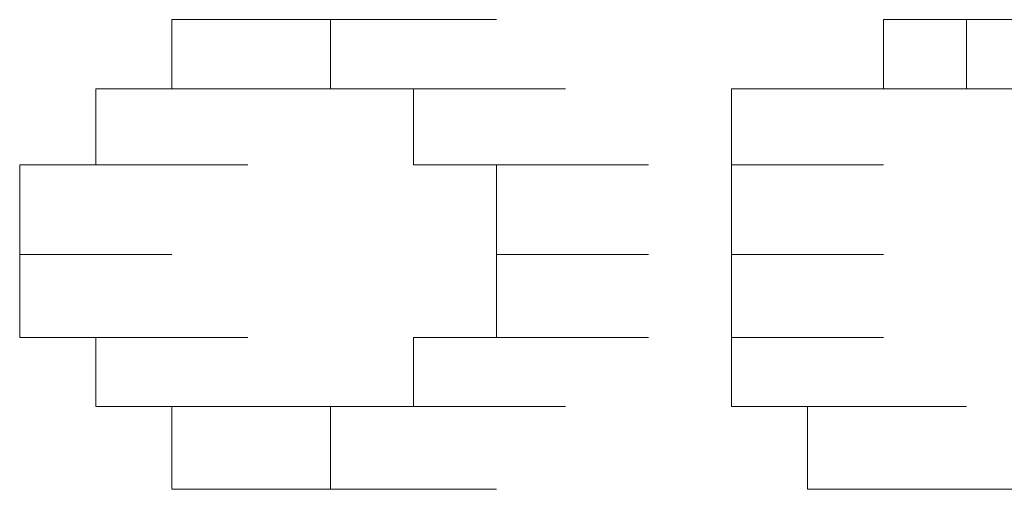
# Model space of a CAD drawing. Units: inches. Extents: x -989 to 1237, y -1343 to 248.
# Drawn here: x -821 to -820, y -617 to -616 of the extents above; entities that cross this region are included whole.
import ezdxf

# ---------------------------------------------------------------- set-up
doc = ezdxf.new("R2010")
doc.units = ezdxf.units.IN
doc.header["$MEASUREMENT"] = 0
doc.layers.add('图层 1', color=7, linetype='Continuous')

msp = doc.modelspace()

# ---------------------------------------------------------------- linework, layer by layer
at = {"layer": '图层 1', "lineweight": 0}
for points in [[(-821.1398, -616.2015), (-821.1398, -616.1146)], [(-821.1398, -616.1146), (-820.9399, -616.1146)], [(-821.1398, -616.1146), (-820.9399, -616.1146)], [(-821.1398, -616.1146), (-820.9399, -616.1146)], [(-821.1398, -616.1146), (-820.9399, -616.1146)], [(-821.1398, -616.1146), (-820.9399, -616.1146)], [(-821.1398, -616.1146), (-820.9399, -616.1146)], [(-821.1398, -616.1146), (-820.9399, -616.1146)], [(-821.1398, -616.1146), (-820.9399, -616.1146)], [(-821.1398, -616.1146), (-820.9399, -616.1146)], [(-821.1398, -616.1146), (-820.9399, -616.1146)], [(-821.1398, -616.1146), (-820.9399, -616.1146)], [(-821.1398, -616.1146), (-821.0442, -616.1146)], [(-821.0442, -616.1146), (-820.8356, -616.1146)], [(-821.0442, -616.1146), (-820.8356, -616.1146)], [(-821.0442, -616.1146), (-820.8356, -616.1146)], [(-821.0442, -616.1146), (-820.8356, -616.1146)], [(-821.0442, -616.1146), (-820.8356, -616.1146)], [(-821.0442, -616.1146), (-820.8356, -616.1146)], [(-821.0442, -616.1146), (-820.8356, -616.1146)], [(-821.0442, -616.1146), (-820.8356, -616.1146)], [(-821.0442, -616.1146), (-820.8356, -616.1146)], [(-821.0442, -616.1146), (-820.8356, -616.1146)], [(-821.0442, -616.1146), (-820.8356, -616.1146)], [(-821.0442, -616.1146), (-820.8356, -616.1146)], [(-821.0442, -616.1146), (-820.8356, -616.1146)], [(-821.0442, -616.1146), (-820.8356, -616.1146)], [(-821.0442, -616.1146), (-820.8356, -616.1146)], [(-821.0442, -616.1146), (-820.8356, -616.1146)], [(-821.0442, -616.1146), (-820.8356, -616.1146)], [(-821.0442, -616.1146), (-820.8356, -616.1146)], [(-821.0442, -616.1146), (-820.8356, -616.1146)], [(-821.0442, -616.1146), (-820.8356, -616.1146)], [(-821.0442, -616.1146), (-820.8356, -616.1146)], [(-821.0442, -616.1146), (-820.8356, -616.1146)], [(-821.0442, -616.1146), (-820.8356, -616.1146)], [(-821.0442, -616.1146), (-820.8356, -616.1146)], [(-821.0442, -616.1146), (-820.8356, -616.1146)], [(-821.0442, -616.1146), (-820.8356, -616.1146)], [(-821.0442, -616.1146), (-820.9399, -616.1146)], [(-821.0442, -616.1146), (-820.8356, -616.1146)], [(-821.0442, -616.1146), (-820.8356, -616.1146)], [(-821.0442, -616.1146), (-820.8356, -616.1146)], [(-821.0442, -616.1146), (-820.8356, -616.1146)], [(-821.0442, -616.1146), (-820.8356, -616.1146)], [(-821.0442, -616.1146), (-820.8356, -616.1146)], [(-821.0442, -616.1146), (-820.8356, -616.1146)], [(-821.0442, -616.1146), (-820.8356, -616.1146)], [(-821.0442, -616.1146), (-820.8356, -616.1146)], [(-821.0442, -616.1146), (-820.8356, -616.1146)], [(-821.0442, -616.1146), (-820.8356, -616.1146)], [(-821.0442, -616.1146), (-820.8356, -616.1146)], [(-821.0442, -616.1146), (-820.8356, -616.1146)], [(-821.0442, -616.1146), (-820.8356, -616.1146)], [(-821.0442, -616.1146), (-820.8356, -616.1146)], [(-821.0442, -616.1146), (-820.8356, -616.1146)], [(-821.0442, -616.1146), (-820.8356, -616.1146)], [(-821.0442, -616.1146), (-820.8356, -616.1146)], [(-821.0442, -616.1146), (-820.8356, -616.1146)], [(-821.0442, -616.1146), (-820.8356, -616.1146)], [(-821.0442, -616.1146), (-820.8356, -616.1146)], [(-821.0442, -616.1146), (-820.8356, -616.1146)], [(-821.0442, -616.1146), (-820.8356, -616.1146)], [(-820.9399, -616.1146), (-820.7313, -616.1146)], [(-820.9399, -616.1146), (-820.7313, -616.1146)], [(-820.9399, -616.1146), (-820.7313, -616.1146)], [(-820.9399, -616.1146), (-820.7313, -616.1146)], [(-820.9399, -616.1146), (-820.7313, -616.1146)], [(-820.9399, -616.1146), (-820.7313, -616.1146)], [(-820.9399, -616.1146), (-820.7313, -616.1146)], [(-820.9399, -616.1146), (-820.7313, -616.1146)], [(-820.9399, -616.1146), (-820.9399, -616.2015)], [(-820.2446, -616.2015), (-820.2446, -616.1146)], [(-820.2446, -616.1146), (-820.0361, -616.1146)], [(-820.2446, -616.1146), (-820.0361, -616.1146)], [(-820.2446, -616.1146), (-820.0361, -616.1146)], [(-820.2446, -616.1146), (-820.0361, -616.1146)], [(-820.2446, -616.1146), (-820.0361, -616.1146)], [(-820.2446, -616.1146), (-820.0361, -616.1146)], [(-820.2446, -616.1146), (-820.0361, -616.1146)], [(-820.2446, -616.1146), (-820.0361, -616.1146)], [(-820.2446, -616.1146), (-820.0361, -616.1146)], [(-820.2446, -616.1146), (-820.0361, -616.1146)], [(-820.2446, -616.1146), (-820.0361, -616.1146)], [(-820.2446, -616.1146), (-820.0361, -616.1146)], [(-820.2446, -616.1146), (-820.0361, -616.1146)], [(-820.2446, -616.1146), (-820.0361, -616.1146)], [(-820.2446, -616.1146), (-820.0361, -616.1146)], [(-820.2446, -616.1146), (-820.0361, -616.1146)], [(-820.2446, -616.1146), (-820.0361, -616.1146)], [(-820.2446, -616.1146), (-820.0361, -616.1146)], [(-820.2446, -616.1146), (-820.0361, -616.1146)], [(-820.2446, -616.1146), (-820.0361, -616.1146)], [(-820.2446, -616.1146), (-820.0361, -616.1146)], [(-820.2446, -616.1146), (-820.0361, -616.1146)], [(-820.2446, -616.1146), (-820.0361, -616.1146)], [(-820.2446, -616.1146), (-820.1403, -616.1146)], [(-820.1403, -616.1146), (-819.9492, -616.1146)], [(-820.1403, -616.1146), (-819.9492, -616.1146)], [(-820.1403, -616.1146), (-819.9492, -616.1146)], [(-820.1403, -616.1146), (-819.9492, -616.1146)], [(-820.1403, -616.1146), (-819.9492, -616.1146)], [(-820.1403, -616.1146), (-819.9492, -616.1146)], [(-820.1403, -616.1146), (-819.9492, -616.1146)], [(-820.1403, -616.1146), (-819.9492, -616.1146)], [(-820.1403, -616.1146), (-819.9492, -616.1146)], [(-820.1403, -616.1146), (-819.9492, -616.1146)], [(-820.1403, -616.1146), (-819.9492, -616.1146)], [(-820.1403, -616.1146), (-819.9492, -616.1146)], [(-820.1403, -616.1146), (-819.9492, -616.1146)], [(-820.1403, -616.1146), (-819.9492, -616.1146)], [(-820.1403, -616.1146), (-819.9492, -616.1146)], [(-820.1403, -616.1146), (-819.9492, -616.1146)], [(-820.1403, -616.1146), (-819.9492, -616.1146)], [(-820.1403, -616.1146), (-819.9492, -616.1146)], [(-820.1403, -616.1146), (-819.9492, -616.1146)], [(-820.1403, -616.1146), (-819.9492, -616.1146)], [(-820.1403, -616.1146), (-819.9492, -616.1146)], [(-820.1403, -616.1146), (-819.9492, -616.1146)], [(-820.1403, -616.1146), (-819.9492, -616.1146)], [(-820.1403, -616.1146), (-819.9492, -616.1146)], [(-820.1403, -616.1146), (-819.9492, -616.1146)], [(-820.1403, -616.1146), (-819.9492, -616.1146)], [(-820.1403, -616.1146), (-819.9492, -616.1146)], [(-820.1403, -616.1146), (-819.9492, -616.1146)], [(-820.1403, -616.1146), (-819.9492, -616.1146)], [(-820.1403, -616.1146), (-819.9492, -616.1146)], [(-820.1403, -616.1146), (-819.9492, -616.1146)], [(-820.1403, -616.1146), (-819.9492, -616.1146)], [(-820.1403, -616.1146), (-819.9492, -616.1146)], [(-820.1403, -616.1146), (-819.9492, -616.1146)], [(-820.1403, -616.1146), (-819.9492, -616.1146)], [(-820.1403, -616.1146), (-820.1403, -616.2015)], [(-820.1403, -616.1146), (-819.9492, -616.1146)], [(-820.1403, -616.1146), (-819.9492, -616.1146)], [(-820.1403, -616.1146), (-819.9492, -616.1146)], [(-820.1403, -616.1146), (-819.9492, -616.1146)], [(-820.1403, -616.1146), (-819.9492, -616.1146)], [(-820.1403, -616.1146), (-819.9492, -616.1146)], [(-820.1403, -616.1146), (-819.9492, -616.1146)], [(-820.1403, -616.1146), (-819.9492, -616.1146)], [(-820.1403, -616.1146), (-819.9492, -616.1146)], [(-820.1403, -616.1146), (-819.9492, -616.1146)], [(-820.1403, -616.1146), (-819.9492, -616.1146)], [(-821.2354, -616.2971), (-821.2354, -616.2015)], [(-821.2354, -616.2015), (-821.0442, -616.2015)], [(-821.2354, -616.2015), (-821.0442, -616.2015)], [(-821.2354, -616.2015), (-821.0442, -616.2015)], [(-821.2354, -616.2015), (-821.0442, -616.2015)], [(-821.2354, -616.2015), (-821.0442, -616.2015)], [(-821.2354, -616.2015), (-821.0442, -616.2015)], [(-821.2354, -616.2015), (-821.0442, -616.2015)], [(-821.2354, -616.2015), (-821.0442, -616.2015)], [(-821.2354, -616.2015), (-821.0442, -616.2015)], [(-821.2354, -616.2015), (-821.0442, -616.2015)], [(-821.2354, -616.2015), (-821.0442, -616.2015)], [(-821.2354, -616.2015), (-821.0442, -616.2015)], [(-821.2354, -616.2015), (-821.0442, -616.2015)], [(-821.2354, -616.2015), (-821.0442, -616.2015)], [(-821.2354, -616.2015), (-821.0442, -616.2015)], [(-821.2354, -616.2015), (-821.0442, -616.2015)], [(-821.2354, -616.2015), (-821.0442, -616.2015)], [(-821.2354, -616.2015), (-821.0442, -616.2015)], [(-821.2354, -616.2015), (-821.0442, -616.2015)], [(-821.2354, -616.2015), (-821.0442, -616.2015)], [(-821.2354, -616.2015), (-821.0442, -616.2015)], [(-821.2354, -616.2015), (-821.0442, -616.2015)], [(-821.2354, -616.2015), (-821.0442, -616.2015)], [(-821.2354, -616.2015), (-821.0442, -616.2015)], [(-821.2354, -616.2015), (-821.0442, -616.2015)], [(-821.2354, -616.2015), (-821.0442, -616.2015)], [(-821.2354, -616.2015), (-821.0442, -616.2015)], [(-821.2354, -616.2015), (-821.0442, -616.2015)], [(-821.2354, -616.2015), (-821.0442, -616.2015)], [(-821.2354, -616.2015), (-821.0442, -616.2015)], [(-821.2354, -616.2015), (-821.0442, -616.2015)], [(-821.2354, -616.2015), (-821.0442, -616.2015)], [(-821.2354, -616.2015), (-821.0442, -616.2015)], [(-821.2354, -616.2015), (-821.1398, -616.2015)], [(-821.1398, -616.2015), (-820.9399, -616.2015)], [(-821.1398, -616.2015), (-820.9399, -616.2015)], [(-821.1398, -616.2015), (-820.9399, -616.2015)], [(-821.1398, -616.2015), (-820.9399, -616.2015)], [(-821.1398, -616.2015), (-820.9399, -616.2015)], [(-821.1398, -616.2015), (-820.9399, -616.2015)], [(-821.1398, -616.2015), (-820.9399, -616.2015)], [(-821.1398, -616.2015), (-820.9399, -616.2015)], [(-821.1398, -616.2015), (-820.9399, -616.2015)], [(-821.1398, -616.2015), (-820.9399, -616.2015)], [(-821.1398, -616.2015), (-820.9399, -616.2015)], [(-821.1398, -616.2015), (-820.9399, -616.2015)], [(-821.1398, -616.2015), (-820.9399, -616.2015)], [(-821.1398, -616.2015), (-820.9399, -616.2015)], [(-821.1398, -616.2015), (-820.9399, -616.2015)], [(-821.1398, -616.2015), (-820.9399, -616.2015)], [(-821.1398, -616.2015), (-820.9399, -616.2015)], [(-821.1398, -616.2015), (-820.9399, -616.2015)], [(-821.1398, -616.2015), (-820.9399, -616.2015)], [(-821.1398, -616.2015), (-820.9399, -616.2015)], [(-821.1398, -616.2015), (-820.9399, -616.2015)], [(-821.1398, -616.2015), (-820.9399, -616.2015)], [(-820.9399, -616.2015), (-820.7313, -616.2015)], [(-820.9399, -616.2015), (-820.7313, -616.2015)], [(-820.9399, -616.2015), (-820.7313, -616.2015)], [(-820.9399, -616.2015), (-820.7313, -616.2015)], [(-820.9399, -616.2015), (-820.7313, -616.2015)], [(-820.9399, -616.2015), (-820.7313, -616.2015)], [(-820.9399, -616.2015), (-820.7313, -616.2015)], [(-820.9399, -616.2015), (-820.7313, -616.2015)], [(-820.9399, -616.2015), (-820.7313, -616.2015)], [(-820.9399, -616.2015), (-820.7313, -616.2015)], [(-820.9399, -616.2015), (-820.7313, -616.2015)], [(-820.9399, -616.2015), (-820.7313, -616.2015)], [(-820.9399, -616.2015), (-820.7313, -616.2015)], [(-820.9399, -616.2015), (-820.7313, -616.2015)], [(-820.9399, -616.2015), (-820.7313, -616.2015)], [(-820.9399, -616.2015), (-820.7313, -616.2015)], [(-820.9399, -616.2015), (-820.7313, -616.2015)], [(-820.9399, -616.2015), (-820.7313, -616.2015)], [(-820.9399, -616.2015), (-820.7313, -616.2015)], [(-820.9399, -616.2015), (-820.7313, -616.2015)], [(-820.9399, -616.2015), (-820.7313, -616.2015)], [(-820.9399, -616.2015), (-820.7313, -616.2015)], [(-820.9399, -616.2015), (-820.7313, -616.2015)], [(-820.9399, -616.2015), (-820.7313, -616.2015)], [(-820.9399, -616.2015), (-820.7313, -616.2015)], [(-820.9399, -616.2015), (-820.8356, -616.2015)], [(-820.8356, -616.2015), (-820.6444, -616.2015)], [(-820.8356, -616.2015), (-820.6444, -616.2015)], [(-820.8356, -616.2015), (-820.6444, -616.2015)], [(-820.8356, -616.2015), (-820.6444, -616.2015)], [(-820.8356, -616.2015), (-820.6444, -616.2015)], [(-820.8356, -616.2015), (-820.6444, -616.2015)], [(-820.8356, -616.2015), (-820.6444, -616.2015)], [(-820.8356, -616.2015), (-820.6444, -616.2015)], [(-820.8356, -616.2015), (-820.6444, -616.2015)], [(-820.8356, -616.2015), (-820.6444, -616.2015)], [(-820.8356, -616.2015), (-820.6444, -616.2015)], [(-820.8356, -616.2015), (-820.6444, -616.2015)], [(-820.8356, -616.2015), (-820.6444, -616.2015)], [(-820.8356, -616.2015), (-820.6444, -616.2015)], [(-820.8356, -616.2015), (-820.6444, -616.2015)], [(-820.8356, -616.2015), (-820.6444, -616.2015)], [(-820.8356, -616.2015), (-820.6444, -616.2015)], [(-820.8356, -616.2015), (-820.6444, -616.2015)], [(-820.8356, -616.2015), (-820.6444, -616.2015)], [(-820.8356, -616.2015), (-820.6444, -616.2015)], [(-820.8356, -616.2015), (-820.6444, -616.2015)], [(-820.8356, -616.2015), (-820.6444, -616.2015)], [(-820.8356, -616.2015), (-820.6444, -616.2015)], [(-820.8356, -616.2015), (-820.6444, -616.2015)], [(-820.8356, -616.2015), (-820.6444, -616.2015)], [(-820.8356, -616.2015), (-820.6444, -616.2015)], [(-820.8356, -616.2015), (-820.6444, -616.2015)], [(-820.8356, -616.2015), (-820.6444, -616.2015)], [(-820.8356, -616.2015), (-820.6444, -616.2015)], [(-820.8356, -616.2015), (-820.6444, -616.2015)], [(-820.8356, -616.2015), (-820.8356, -616.2971)], [(-820.4358, -616.2971), (-820.4358, -616.2015)], [(-820.4358, -616.2015), (-820.2446, -616.2015)], [(-820.4358, -616.2015), (-820.2446, -616.2015)], [(-820.4358, -616.2015), (-820.2446, -616.2015)], [(-820.4358, -616.2015), (-820.2446, -616.2015)], [(-820.4358, -616.2015), (-820.2446, -616.2015)], [(-820.4358, -616.2015), (-820.3402, -616.2015)], [(-820.3402, -616.2015), (-820.1403, -616.2015)], [(-820.3402, -616.2015), (-820.1403, -616.2015)], [(-820.3402, -616.2015), (-820.1403, -616.2015)], [(-820.3402, -616.2015), (-820.1403, -616.2015)], [(-820.3402, -616.2015), (-820.1403, -616.2015)], [(-820.3402, -616.2015), (-820.1403, -616.2015)], [(-820.3402, -616.2015), (-820.1403, -616.2015)], [(-820.3402, -616.2015), (-820.1403, -616.2015)], [(-820.3402, -616.2015), (-820.1403, -616.2015)], [(-820.3402, -616.2015), (-820.1403, -616.2015)], [(-820.3402, -616.2015), (-820.1403, -616.2015)], [(-820.3402, -616.2015), (-820.1403, -616.2015)], [(-820.3402, -616.2015), (-820.1403, -616.2015)], [(-820.3402, -616.2015), (-820.1403, -616.2015)], [(-820.3402, -616.2015), (-820.1403, -616.2015)], [(-820.3402, -616.2015), (-820.1403, -616.2015)], [(-820.3402, -616.2015), (-820.1403, -616.2015)], [(-820.3402, -616.2015), (-820.1403, -616.2015)], [(-820.3402, -616.2015), (-820.1403, -616.2015)], [(-820.3402, -616.2015), (-820.1403, -616.2015)], [(-820.3402, -616.2015), (-820.1403, -616.2015)], [(-820.3402, -616.2015), (-820.1403, -616.2015)], [(-820.3402, -616.2015), (-820.1403, -616.2015)], [(-820.3402, -616.2015), (-820.1403, -616.2015)], [(-820.3402, -616.2015), (-820.1403, -616.2015)], [(-820.3402, -616.2015), (-820.1403, -616.2015)], [(-820.3402, -616.2015), (-820.1403, -616.2015)], [(-820.3402, -616.2015), (-820.1403, -616.2015)], [(-820.3402, -616.2015), (-820.1403, -616.2015)], [(-820.3402, -616.2015), (-820.1403, -616.2015)], [(-820.3402, -616.2015), (-820.1403, -616.2015)], [(-820.3402, -616.2015), (-820.1403, -616.2015)], [(-820.3402, -616.2015), (-820.1403, -616.2015)], [(-820.3402, -616.2015), (-820.1403, -616.2015)], [(-820.3402, -616.2015), (-820.1403, -616.2015)], [(-820.3402, -616.2015), (-820.1403, -616.2015)], [(-820.3402, -616.2015), (-820.1403, -616.2015)], [(-820.3402, -616.2015), (-820.1403, -616.2015)], [(-820.3402, -616.2015), (-820.1403, -616.2015)], [(-820.3402, -616.2015), (-820.1403, -616.2015)], [(-820.3402, -616.2015), (-820.1403, -616.2015)], [(-820.3402, -616.2015), (-820.2446, -616.2015)], [(-820.2446, -616.2015), (-820.0361, -616.2015)], [(-820.2446, -616.2015), (-820.0361, -616.2015)], [(-820.2446, -616.2015), (-820.0361, -616.2015)], [(-820.2446, -616.2015), (-820.0361, -616.2015)], [(-820.2446, -616.2015), (-820.0361, -616.2015)], [(-820.2446, -616.2015), (-820.0361, -616.2015)], [(-820.2446, -616.2015), (-820.0361, -616.2015)], [(-820.2446, -616.2015), (-820.0361, -616.2015)], [(-820.1403, -616.2015), (-819.9492, -616.2015)], [(-820.1403, -616.2015), (-819.9492, -616.2015)], [(-820.1403, -616.2015), (-820.0361, -616.2015)], [(-821.331, -616.4101), (-821.331, -616.2971)], [(-821.331, -616.2971), (-821.1398, -616.2971)], [(-821.331, -616.2971), (-821.1398, -616.2971)], [(-821.331, -616.2971), (-821.1398, -616.2971)], [(-821.331, -616.2971), (-821.1398, -616.2971)], [(-821.331, -616.2971), (-821.1398, -616.2971)], [(-821.331, -616.2971), (-821.1398, -616.2971)], [(-821.331, -616.2971), (-821.1398, -616.2971)], [(-821.331, -616.2971), (-821.1398, -616.2971)], [(-821.331, -616.2971), (-821.1398, -616.2971)], [(-821.331, -616.2971), (-821.1398, -616.2971)], [(-821.331, -616.2971), (-821.1398, -616.2971)], [(-821.331, -616.2971), (-821.1398, -616.2971)], [(-821.331, -616.2971), (-821.1398, -616.2971)], [(-821.331, -616.2971), (-821.1398, -616.2971)], [(-821.331, -616.2971), (-821.1398, -616.2971)], [(-821.331, -616.2971), (-821.1398, -616.2971)], [(-821.331, -616.2971), (-821.1398, -616.2971)], [(-821.331, -616.2971), (-821.1398, -616.2971)], [(-821.331, -616.2971), (-821.2354, -616.2971)], [(-821.2354, -616.2971), (-821.0442, -616.2971)], [(-821.2354, -616.2971), (-821.0442, -616.2971)], [(-821.2354, -616.2971), (-821.0442, -616.2971)], [(-821.2354, -616.2971), (-821.0442, -616.2971)], [(-821.2354, -616.2971), (-821.0442, -616.2971)], [(-821.2354, -616.2971), (-821.0442, -616.2971)], [(-821.2354, -616.2971), (-821.0442, -616.2971)], [(-821.2354, -616.2971), (-821.0442, -616.2971)], [(-821.2354, -616.2971), (-821.0442, -616.2971)], [(-821.2354, -616.2971), (-821.0442, -616.2971)], [(-821.2354, -616.2971), (-821.0442, -616.2971)], [(-821.2354, -616.2971), (-821.0442, -616.2971)], [(-821.2354, -616.2971), (-821.0442, -616.2971)], [(-821.2354, -616.2971), (-821.0442, -616.2971)], [(-821.2354, -616.2971), (-821.0442, -616.2971)], [(-821.2354, -616.2971), (-821.0442, -616.2971)], [(-820.8356, -616.2971), (-820.6444, -616.2971)], [(-820.8356, -616.2971), (-820.6444, -616.2971)], [(-820.8356, -616.2971), (-820.6444, -616.2971)], [(-820.8356, -616.2971), (-820.6444, -616.2971)], [(-820.8356, -616.2971), (-820.6444, -616.2971)], [(-820.8356, -616.2971), (-820.6444, -616.2971)], [(-820.8356, -616.2971), (-820.6444, -616.2971)], [(-820.8356, -616.2971), (-820.6444, -616.2971)], [(-820.8356, -616.2971), (-820.6444, -616.2971)], [(-820.8356, -616.2971), (-820.6444, -616.2971)], [(-820.8356, -616.2971), (-820.6444, -616.2971)], [(-820.8356, -616.2971), (-820.6444, -616.2971)], [(-820.8356, -616.2971), (-820.6444, -616.2971)], [(-820.8356, -616.2971), (-820.6444, -616.2971)], [(-820.8356, -616.2971), (-820.6444, -616.2971)], [(-820.8356, -616.2971), (-820.6444, -616.2971)], [(-820.8356, -616.2971), (-820.6444, -616.2971)], [(-820.8356, -616.2971), (-820.6444, -616.2971)], [(-820.8356, -616.2971), (-820.6444, -616.2971)], [(-820.8356, -616.2971), (-820.6444, -616.2971)], [(-820.8356, -616.2971), (-820.6444, -616.2971)], [(-820.8356, -616.2971), (-820.6444, -616.2971)], [(-820.8356, -616.2971), (-820.6444, -616.2971)], [(-820.8356, -616.2971), (-820.7313, -616.2971)], [(-820.7313, -616.2971), (-820.5401, -616.2971)], [(-820.7313, -616.2971), (-820.5401, -616.2971)], [(-820.7313, -616.2971), (-820.5401, -616.2971)], [(-820.7313, -616.2971), (-820.5401, -616.2971)], [(-820.7313, -616.2971), (-820.5401, -616.2971)], [(-820.7313, -616.2971), (-820.5401, -616.2971)], [(-820.7313, -616.2971), (-820.5401, -616.2971)], [(-820.7313, -616.2971), (-820.5401, -616.2971)], [(-820.7313, -616.2971), (-820.5401, -616.2971)], [(-820.7313, -616.2971), (-820.5401, -616.2971)], [(-820.7313, -616.2971), (-820.5401, -616.2971)], [(-820.7313, -616.2971), (-820.7313, -616.4101)], [(-820.4358, -616.4101), (-820.4358, -616.2971)], [(-820.4358, -616.2971), (-820.2446, -616.2971)], [(-820.4358, -616.2971), (-820.2446, -616.2971)], [(-820.4358, -616.2971), (-820.2446, -616.2971)], [(-820.4358, -616.2971), (-820.2446, -616.2971)], [(-820.4358, -616.2971), (-820.2446, -616.2971)], [(-820.4358, -616.2971), (-820.2446, -616.2971)], [(-820.4358, -616.2971), (-820.2446, -616.2971)], [(-820.4358, -616.2971), (-820.2446, -616.2971)], [(-820.4358, -616.2971), (-820.2446, -616.2971)], [(-820.4358, -616.2971), (-820.2446, -616.2971)], [(-820.4358, -616.2971), (-820.2446, -616.2971)], [(-820.4358, -616.2971), (-820.2446, -616.2971)], [(-820.4358, -616.2971), (-820.2446, -616.2971)], [(-820.4358, -616.2971), (-820.2446, -616.2971)], [(-820.4358, -616.2971), (-820.2446, -616.2971)], [(-820.4358, -616.2971), (-820.2446, -616.2971)], [(-820.4358, -616.2971), (-820.2446, -616.2971)], [(-820.4358, -616.2971), (-820.2446, -616.2971)], [(-820.4358, -616.2971), (-820.2446, -616.2971)], [(-820.4358, -616.2971), (-820.2446, -616.2971)], [(-820.4358, -616.2971), (-820.2446, -616.2971)], [(-820.4358, -616.2971), (-820.2446, -616.2971)], [(-820.4358, -616.2971), (-820.2446, -616.2971)], [(-820.4358, -616.2971), (-820.2446, -616.2971)], [(-820.4358, -616.2971), (-820.2446, -616.2971)], [(-820.4358, -616.2971), (-820.2446, -616.2971)], [(-820.4358, -616.2971), (-820.2446, -616.2971)], [(-820.4358, -616.2971), (-820.2446, -616.2971)], [(-820.4358, -616.2971), (-820.2446, -616.2971)], [(-820.4358, -616.2971), (-820.2446, -616.2971)], [(-820.4358, -616.2971), (-820.2446, -616.2971)], [(-820.4358, -616.2971), (-820.2446, -616.2971)], [(-820.4358, -616.2971), (-820.2446, -616.2971)], [(-820.4358, -616.2971), (-820.2446, -616.2971)], [(-820.4358, -616.2971), (-820.2446, -616.2971)], [(-821.331, -616.5144), (-821.331, -616.4101)], [(-821.331, -616.4101), (-821.1398, -616.4101)], [(-821.331, -616.4101), (-821.1398, -616.4101)], [(-821.331, -616.4101), (-821.1398, -616.4101)], [(-821.331, -616.4101), (-821.1398, -616.4101)], [(-821.331, -616.4101), (-821.1398, -616.4101)], [(-821.331, -616.4101), (-821.1398, -616.4101)], [(-821.331, -616.4101), (-821.1398, -616.4101)], [(-821.331, -616.4101), (-821.1398, -616.4101)], [(-821.331, -616.4101), (-821.1398, -616.4101)], [(-821.331, -616.4101), (-821.1398, -616.4101)], [(-821.331, -616.4101), (-821.1398, -616.4101)], [(-821.331, -616.4101), (-821.1398, -616.4101)], [(-821.331, -616.4101), (-821.1398, -616.4101)], [(-821.331, -616.4101), (-821.1398, -616.4101)], [(-821.331, -616.4101), (-821.1398, -616.4101)], [(-821.331, -616.4101), (-821.1398, -616.4101)], [(-821.331, -616.4101), (-821.1398, -616.4101)], [(-821.331, -616.4101), (-821.1398, -616.4101)], [(-821.331, -616.4101), (-821.1398, -616.4101)], [(-821.331, -616.4101), (-821.1398, -616.4101)], [(-821.331, -616.4101), (-821.1398, -616.4101)], [(-821.331, -616.4101), (-821.1398, -616.4101)], [(-821.331, -616.4101), (-821.1398, -616.4101)], [(-821.331, -616.4101), (-821.1398, -616.4101)], [(-821.331, -616.4101), (-821.1398, -616.4101)], [(-821.331, -616.4101), (-821.1398, -616.4101)], [(-821.331, -616.4101), (-821.1398, -616.4101)], [(-821.331, -616.4101), (-821.1398, -616.4101)], [(-821.331, -616.4101), (-821.1398, -616.4101)], [(-821.331, -616.4101), (-821.1398, -616.4101)], [(-820.7313, -616.4101), (-820.5401, -616.4101)], [(-820.7313, -616.4101), (-820.5401, -616.4101)], [(-820.7313, -616.4101), (-820.5401, -616.4101)], [(-820.7313, -616.4101), (-820.5401, -616.4101)], [(-820.7313, -616.4101), (-820.5401, -616.4101)], [(-820.7313, -616.4101), (-820.5401, -616.4101)], [(-820.7313, -616.4101), (-820.5401, -616.4101)], [(-820.7313, -616.4101), (-820.5401, -616.4101)], [(-820.7313, -616.4101), (-820.5401, -616.4101)], [(-820.7313, -616.4101), (-820.5401, -616.4101)], [(-820.7313, -616.4101), (-820.5401, -616.4101)], [(-820.7313, -616.4101), (-820.5401, -616.4101)], [(-820.7313, -616.4101), (-820.5401, -616.4101)], [(-820.7313, -616.4101), (-820.5401, -616.4101)], [(-820.7313, -616.4101), (-820.5401, -616.4101)], [(-820.7313, -616.4101), (-820.5401, -616.4101)], [(-820.7313, -616.4101), (-820.5401, -616.4101)], [(-820.7313, -616.4101), (-820.5401, -616.4101)], [(-820.7313, -616.4101), (-820.5401, -616.4101)], [(-820.7313, -616.4101), (-820.5401, -616.4101)], [(-820.7313, -616.4101), (-820.5401, -616.4101)], [(-820.7313, -616.4101), (-820.5401, -616.4101)], [(-820.7313, -616.4101), (-820.5401, -616.4101)], [(-820.7313, -616.4101), (-820.5401, -616.4101)], [(-820.7313, -616.4101), (-820.5401, -616.4101)], [(-820.7313, -616.4101), (-820.5401, -616.4101)], [(-820.7313, -616.4101), (-820.5401, -616.4101)], [(-820.7313, -616.4101), (-820.5401, -616.4101)], [(-820.7313, -616.4101), (-820.5401, -616.4101)], [(-820.7313, -616.4101), (-820.5401, -616.4101)], [(-820.7313, -616.4101), (-820.7313, -616.5144)], [(-820.4358, -616.5144), (-820.4358, -616.4101)], [(-820.4358, -616.4101), (-820.2446, -616.4101)], [(-820.4358, -616.4101), (-820.2446, -616.4101)], [(-820.4358, -616.4101), (-820.2446, -616.4101)], [(-820.4358, -616.4101), (-820.2446, -616.4101)], [(-820.4358, -616.4101), (-820.2446, -616.4101)], [(-820.4358, -616.4101), (-820.2446, -616.4101)], [(-820.4358, -616.4101), (-820.2446, -616.4101)], [(-820.4358, -616.4101), (-820.2446, -616.4101)], [(-820.4358, -616.4101), (-820.2446, -616.4101)], [(-820.4358, -616.4101), (-820.2446, -616.4101)], [(-820.4358, -616.4101), (-820.2446, -616.4101)], [(-820.4358, -616.4101), (-820.2446, -616.4101)], [(-820.4358, -616.4101), (-820.2446, -616.4101)], [(-820.4358, -616.4101), (-820.2446, -616.4101)], [(-820.4358, -616.4101), (-820.2446, -616.4101)], [(-820.4358, -616.4101), (-820.2446, -616.4101)], [(-820.4358, -616.4101), (-820.2446, -616.4101)], [(-820.4358, -616.4101), (-820.2446, -616.4101)], [(-820.4358, -616.4101), (-820.2446, -616.4101)], [(-820.4358, -616.4101), (-820.2446, -616.4101)], [(-820.4358, -616.4101), (-820.2446, -616.4101)], [(-820.4358, -616.4101), (-820.2446, -616.4101)], [(-820.4358, -616.4101), (-820.2446, -616.4101)], [(-820.4358, -616.4101), (-820.2446, -616.4101)], [(-820.4358, -616.4101), (-820.2446, -616.4101)], [(-820.4358, -616.4101), (-820.2446, -616.4101)], [(-820.4358, -616.4101), (-820.2446, -616.4101)], [(-820.4358, -616.4101), (-820.2446, -616.4101)], [(-820.4358, -616.4101), (-820.2446, -616.4101)], [(-820.4358, -616.4101), (-820.2446, -616.4101)], [(-821.2354, -616.5144), (-821.331, -616.5144)], [(-821.331, -616.5144), (-821.1398, -616.5144)], [(-821.331, -616.5144), (-821.1398, -616.5144)], [(-821.331, -616.5144), (-821.1398, -616.5144)], [(-821.331, -616.5144), (-821.1398, -616.5144)], [(-821.331, -616.5144), (-821.1398, -616.5144)], [(-821.331, -616.5144), (-821.1398, -616.5144)], [(-821.331, -616.5144), (-821.1398, -616.5144)], [(-821.331, -616.5144), (-821.1398, -616.5144)], [(-821.331, -616.5144), (-821.1398, -616.5144)], [(-821.331, -616.5144), (-821.1398, -616.5144)], [(-821.331, -616.5144), (-821.1398, -616.5144)], [(-821.331, -616.5144), (-821.1398, -616.5144)], [(-821.331, -616.5144), (-821.1398, -616.5144)], [(-821.331, -616.5144), (-821.1398, -616.5144)], [(-821.331, -616.5144), (-821.1398, -616.5144)], [(-821.331, -616.5144), (-821.1398, -616.5144)], [(-821.331, -616.5144), (-821.1398, -616.5144)], [(-821.331, -616.5144), (-821.1398, -616.5144)], [(-821.331, -616.5144), (-821.1398, -616.5144)], [(-821.331, -616.5144), (-821.1398, -616.5144)], [(-821.331, -616.5144), (-821.1398, -616.5144)], [(-821.331, -616.5144), (-821.1398, -616.5144)], [(-821.2354, -616.6013), (-821.2354, -616.5144)], [(-821.2354, -616.5144), (-821.0442, -616.5144)], [(-821.2354, -616.5144), (-821.0442, -616.5144)], [(-821.2354, -616.5144), (-821.0442, -616.5144)], [(-821.2354, -616.5144), (-821.0442, -616.5144)], [(-821.2354, -616.5144), (-821.0442, -616.5144)], [(-821.2354, -616.5144), (-821.0442, -616.5144)], [(-821.2354, -616.5144), (-821.0442, -616.5144)], [(-821.2354, -616.5144), (-821.0442, -616.5144)], [(-821.2354, -616.5144), (-821.0442, -616.5144)], [(-821.2354, -616.5144), (-821.0442, -616.5144)], [(-821.2354, -616.5144), (-821.0442, -616.5144)], [(-820.7313, -616.5144), (-820.8356, -616.5144)], [(-820.8356, -616.5144), (-820.6444, -616.5144)], [(-820.8356, -616.5144), (-820.6444, -616.5144)], [(-820.8356, -616.5144), (-820.6444, -616.5144)], [(-820.8356, -616.5144), (-820.6444, -616.5144)], [(-820.8356, -616.5144), (-820.6444, -616.5144)], [(-820.8356, -616.5144), (-820.6444, -616.5144)], [(-820.8356, -616.5144), (-820.6444, -616.5144)], [(-820.8356, -616.5144), (-820.6444, -616.5144)], [(-820.8356, -616.5144), (-820.6444, -616.5144)], [(-820.8356, -616.5144), (-820.6444, -616.5144)], [(-820.8356, -616.5144), (-820.6444, -616.5144)], [(-820.8356, -616.5144), (-820.6444, -616.5144)], [(-820.8356, -616.5144), (-820.6444, -616.5144)], [(-820.8356, -616.5144), (-820.6444, -616.5144)], [(-820.8356, -616.5144), (-820.6444, -616.5144)], [(-820.8356, -616.5144), (-820.6444, -616.5144)], [(-820.8356, -616.5144), (-820.6444, -616.5144)], [(-820.8356, -616.5144), (-820.6444, -616.5144)], [(-820.8356, -616.5144), (-820.8356, -616.6013)], [(-820.7313, -616.5144), (-820.5401, -616.5144)], [(-820.7313, -616.5144), (-820.5401, -616.5144)], [(-820.7313, -616.5144), (-820.5401, -616.5144)], [(-820.7313, -616.5144), (-820.5401, -616.5144)], [(-820.7313, -616.5144), (-820.5401, -616.5144)], [(-820.7313, -616.5144), (-820.5401, -616.5144)], [(-820.7313, -616.5144), (-820.5401, -616.5144)], [(-820.7313, -616.5144), (-820.5401, -616.5144)], [(-820.7313, -616.5144), (-820.5401, -616.5144)], [(-820.7313, -616.5144), (-820.5401, -616.5144)], [(-820.7313, -616.5144), (-820.5401, -616.5144)], [(-820.7313, -616.5144), (-820.5401, -616.5144)], [(-820.7313, -616.5144), (-820.5401, -616.5144)], [(-820.7313, -616.5144), (-820.5401, -616.5144)], [(-820.7313, -616.5144), (-820.5401, -616.5144)], [(-820.4358, -616.6013), (-820.4358, -616.5144)], [(-820.4358, -616.5144), (-820.2446, -616.5144)], [(-820.4358, -616.5144), (-820.2446, -616.5144)], [(-820.4358, -616.5144), (-820.2446, -616.5144)], [(-820.4358, -616.5144), (-820.2446, -616.5144)], [(-820.4358, -616.5144), (-820.2446, -616.5144)], [(-820.4358, -616.5144), (-820.2446, -616.5144)], [(-820.4358, -616.5144), (-820.2446, -616.5144)], [(-820.4358, -616.5144), (-820.2446, -616.5144)], [(-820.4358, -616.5144), (-820.2446, -616.5144)], [(-820.4358, -616.5144), (-820.2446, -616.5144)], [(-820.4358, -616.5144), (-820.2446, -616.5144)], [(-820.4358, -616.5144), (-820.2446, -616.5144)], [(-820.4358, -616.5144), (-820.2446, -616.5144)], [(-820.4358, -616.5144), (-820.2446, -616.5144)], [(-820.4358, -616.5144), (-820.2446, -616.5144)], [(-820.4358, -616.5144), (-820.2446, -616.5144)], [(-820.4358, -616.5144), (-820.2446, -616.5144)], [(-820.4358, -616.5144), (-820.2446, -616.5144)], [(-820.4358, -616.5144), (-820.2446, -616.5144)], [(-820.4358, -616.5144), (-820.2446, -616.5144)], [(-820.4358, -616.5144), (-820.2446, -616.5144)], [(-820.4358, -616.5144), (-820.2446, -616.5144)], [(-820.4358, -616.5144), (-820.2446, -616.5144)], [(-820.4358, -616.5144), (-820.2446, -616.5144)], [(-820.4358, -616.5144), (-820.2446, -616.5144)], [(-820.4358, -616.5144), (-820.2446, -616.5144)], [(-820.4358, -616.5144), (-820.2446, -616.5144)], [(-820.4358, -616.5144), (-820.2446, -616.5144)], [(-820.4358, -616.5144), (-820.2446, -616.5144)], [(-820.4358, -616.5144), (-820.2446, -616.5144)], [(-820.4358, -616.5144), (-820.2446, -616.5144)], [(-820.4358, -616.5144), (-820.2446, -616.5144)], [(-820.4358, -616.5144), (-820.2446, -616.5144)], [(-820.4358, -616.5144), (-820.2446, -616.5144)], [(-821.1398, -616.6013), (-821.2354, -616.6013)], [(-821.2354, -616.6013), (-821.0442, -616.6013)], [(-821.2354, -616.6013), (-821.0442, -616.6013)], [(-821.2354, -616.6013), (-821.0442, -616.6013)], [(-821.2354, -616.6013), (-821.0442, -616.6013)], [(-821.2354, -616.6013), (-821.0442, -616.6013)], [(-821.2354, -616.6013), (-821.0442, -616.6013)], [(-821.2354, -616.6013), (-821.0442, -616.6013)], [(-821.2354, -616.6013), (-821.0442, -616.6013)], [(-821.2354, -616.6013), (-821.0442, -616.6013)], [(-821.2354, -616.6013), (-821.0442, -616.6013)], [(-821.2354, -616.6013), (-821.0442, -616.6013)], [(-821.2354, -616.6013), (-821.0442, -616.6013)], [(-821.2354, -616.6013), (-821.0442, -616.6013)], [(-821.2354, -616.6013), (-821.0442, -616.6013)], [(-821.2354, -616.6013), (-821.0442, -616.6013)], [(-821.2354, -616.6013), (-821.0442, -616.6013)], [(-821.2354, -616.6013), (-821.0442, -616.6013)], [(-821.2354, -616.6013), (-821.0442, -616.6013)], [(-821.2354, -616.6013), (-821.0442, -616.6013)], [(-821.2354, -616.6013), (-821.0442, -616.6013)], [(-821.2354, -616.6013), (-821.0442, -616.6013)], [(-821.2354, -616.6013), (-821.0442, -616.6013)], [(-821.2354, -616.6013), (-821.0442, -616.6013)], [(-821.2354, -616.6013), (-821.0442, -616.6013)], [(-821.2354, -616.6013), (-821.0442, -616.6013)], [(-821.2354, -616.6013), (-821.0442, -616.6013)], [(-821.2354, -616.6013), (-821.0442, -616.6013)], [(-821.2354, -616.6013), (-821.0442, -616.6013)], [(-821.2354, -616.6013), (-821.0442, -616.6013)], [(-821.2354, -616.6013), (-821.0442, -616.6013)], [(-821.2354, -616.6013), (-821.0442, -616.6013)], [(-821.2354, -616.6013), (-821.0442, -616.6013)], [(-821.2354, -616.6013), (-821.0442, -616.6013)], [(-821.2354, -616.6013), (-821.0442, -616.6013)], [(-821.2354, -616.6013), (-821.0442, -616.6013)], [(-821.2354, -616.6013), (-821.0442, -616.6013)], [(-821.2354, -616.6013), (-821.0442, -616.6013)], [(-821.2354, -616.6013), (-821.0442, -616.6013)], [(-821.2354, -616.6013), (-821.0442, -616.6013)], [(-821.1398, -616.7056), (-821.1398, -616.6013)], [(-821.1398, -616.6013), (-820.9399, -616.6013)], [(-821.1398, -616.6013), (-820.9399, -616.6013)], [(-821.1398, -616.6013), (-820.9399, -616.6013)], [(-821.1398, -616.6013), (-820.9399, -616.6013)], [(-821.1398, -616.6013), (-820.9399, -616.6013)], [(-821.1398, -616.6013), (-820.9399, -616.6013)], [(-821.1398, -616.6013), (-820.9399, -616.6013)], [(-821.1398, -616.6013), (-820.9399, -616.6013)], [(-821.1398, -616.6013), (-820.9399, -616.6013)], [(-820.8356, -616.6013), (-820.9399, -616.6013)], [(-820.9399, -616.6013), (-820.7313, -616.6013)], [(-820.9399, -616.6013), (-820.7313, -616.6013)], [(-820.9399, -616.6013), (-820.7313, -616.6013)], [(-820.9399, -616.6013), (-820.7313, -616.6013)], [(-820.9399, -616.6013), (-820.7313, -616.6013)], [(-820.9399, -616.6013), (-820.7313, -616.6013)], [(-820.9399, -616.6013), (-820.7313, -616.6013)], [(-820.9399, -616.6013), (-820.7313, -616.6013)], [(-820.9399, -616.6013), (-820.7313, -616.6013)], [(-820.9399, -616.6013), (-820.7313, -616.6013)], [(-820.9399, -616.6013), (-820.7313, -616.6013)], [(-820.9399, -616.6013), (-820.7313, -616.6013)], [(-820.9399, -616.6013), (-820.7313, -616.6013)], [(-820.9399, -616.6013), (-820.9399, -616.7056)], [(-820.8356, -616.6013), (-820.6444, -616.6013)], [(-820.8356, -616.6013), (-820.6444, -616.6013)], [(-820.8356, -616.6013), (-820.6444, -616.6013)], [(-820.8356, -616.6013), (-820.6444, -616.6013)], [(-820.8356, -616.6013), (-820.6444, -616.6013)], [(-820.8356, -616.6013), (-820.6444, -616.6013)], [(-820.8356, -616.6013), (-820.6444, -616.6013)], [(-820.8356, -616.6013), (-820.6444, -616.6013)], [(-820.8356, -616.6013), (-820.6444, -616.6013)], [(-820.8356, -616.6013), (-820.6444, -616.6013)], [(-820.8356, -616.6013), (-820.6444, -616.6013)], [(-820.8356, -616.6013), (-820.6444, -616.6013)], [(-820.8356, -616.6013), (-820.6444, -616.6013)], [(-820.8356, -616.6013), (-820.6444, -616.6013)], [(-820.8356, -616.6013), (-820.6444, -616.6013)], [(-820.8356, -616.6013), (-820.6444, -616.6013)], [(-820.8356, -616.6013), (-820.6444, -616.6013)], [(-820.8356, -616.6013), (-820.6444, -616.6013)], [(-820.8356, -616.6013), (-820.6444, -616.6013)], [(-820.8356, -616.6013), (-820.6444, -616.6013)], [(-820.8356, -616.6013), (-820.6444, -616.6013)], [(-820.8356, -616.6013), (-820.6444, -616.6013)], [(-820.8356, -616.6013), (-820.6444, -616.6013)], [(-820.8356, -616.6013), (-820.6444, -616.6013)], [(-820.8356, -616.6013), (-820.6444, -616.6013)], [(-820.8356, -616.6013), (-820.6444, -616.6013)], [(-820.8356, -616.6013), (-820.6444, -616.6013)], [(-820.8356, -616.6013), (-820.6444, -616.6013)], [(-820.8356, -616.6013), (-820.6444, -616.6013)], [(-820.8356, -616.6013), (-820.6444, -616.6013)], [(-820.8356, -616.6013), (-820.6444, -616.6013)], [(-820.8356, -616.6013), (-820.6444, -616.6013)], [(-820.8356, -616.6013), (-820.6444, -616.6013)], [(-820.8356, -616.6013), (-820.6444, -616.6013)], [(-820.8356, -616.6013), (-820.6444, -616.6013)], [(-820.3402, -616.6013), (-820.4358, -616.6013)], [(-820.4358, -616.6013), (-820.2446, -616.6013)], [(-820.4358, -616.6013), (-820.2446, -616.6013)], [(-820.4358, -616.6013), (-820.2446, -616.6013)], [(-820.4358, -616.6013), (-820.2446, -616.6013)], [(-820.4358, -616.6013), (-820.2446, -616.6013)], [(-820.4358, -616.6013), (-820.2446, -616.6013)], [(-820.4358, -616.6013), (-820.2446, -616.6013)], [(-820.4358, -616.6013), (-820.2446, -616.6013)], [(-820.4358, -616.6013), (-820.2446, -616.6013)], [(-820.4358, -616.6013), (-820.2446, -616.6013)], [(-820.3402, -616.7056), (-820.3402, -616.6013)], [(-820.3402, -616.6013), (-820.1403, -616.6013)], [(-820.3402, -616.6013), (-820.1403, -616.6013)], [(-820.3402, -616.6013), (-820.1403, -616.6013)], [(-820.3402, -616.6013), (-820.1403, -616.6013)], [(-820.3402, -616.6013), (-820.1403, -616.6013)], [(-820.3402, -616.6013), (-820.1403, -616.6013)], [(-820.3402, -616.6013), (-820.1403, -616.6013)], [(-820.3402, -616.6013), (-820.1403, -616.6013)], [(-820.3402, -616.6013), (-820.1403, -616.6013)], [(-820.3402, -616.6013), (-820.1403, -616.6013)], [(-820.3402, -616.6013), (-820.1403, -616.6013)], [(-820.3402, -616.6013), (-820.1403, -616.6013)], [(-820.3402, -616.6013), (-820.1403, -616.6013)], [(-820.3402, -616.6013), (-820.1403, -616.6013)], [(-820.3402, -616.6013), (-820.1403, -616.6013)], [(-820.3402, -616.6013), (-820.1403, -616.6013)], [(-820.3402, -616.6013), (-820.1403, -616.6013)], [(-820.3402, -616.6013), (-820.1403, -616.6013)], [(-820.3402, -616.6013), (-820.1403, -616.6013)], [(-820.3402, -616.6013), (-820.1403, -616.6013)], [(-820.3402, -616.6013), (-820.1403, -616.6013)], [(-820.3402, -616.6013), (-820.1403, -616.6013)], [(-820.3402, -616.6013), (-820.1403, -616.6013)], [(-820.3402, -616.6013), (-820.1403, -616.6013)], [(-820.3402, -616.6013), (-820.1403, -616.6013)], [(-820.3402, -616.6013), (-820.1403, -616.6013)], [(-820.3402, -616.6013), (-820.1403, -616.6013)], [(-820.3402, -616.6013), (-820.1403, -616.6013)], [(-820.3402, -616.6013), (-820.1403, -616.6013)], [(-820.3402, -616.6013), (-820.1403, -616.6013)], [(-820.3402, -616.6013), (-820.1403, -616.6013)], [(-820.3402, -616.6013), (-820.1403, -616.6013)], [(-820.3402, -616.6013), (-820.1403, -616.6013)], [(-820.3402, -616.6013), (-820.1403, -616.6013)], [(-820.3402, -616.6013), (-820.1403, -616.6013)], [(-820.3402, -616.6013), (-820.1403, -616.6013)], [(-820.3402, -616.6013), (-820.1403, -616.6013)], [(-820.3402, -616.6013), (-820.1403, -616.6013)], [(-821.0442, -616.7056), (-821.1398, -616.7056)], [(-821.1398, -616.7056), (-820.9399, -616.7056)], [(-821.1398, -616.7056), (-820.9399, -616.7056)], [(-821.1398, -616.7056), (-820.9399, -616.7056)], [(-821.1398, -616.7056), (-820.9399, -616.7056)], [(-821.1398, -616.7056), (-820.9399, -616.7056)], [(-821.1398, -616.7056), (-820.9399, -616.7056)], [(-821.1398, -616.7056), (-820.9399, -616.7056)], [(-821.1398, -616.7056), (-820.9399, -616.7056)], [(-821.1398, -616.7056), (-820.9399, -616.7056)], [(-821.1398, -616.7056), (-820.9399, -616.7056)], [(-821.1398, -616.7056), (-820.9399, -616.7056)], [(-821.1398, -616.7056), (-820.9399, -616.7056)], [(-821.1398, -616.7056), (-820.9399, -616.7056)], [(-821.1398, -616.7056), (-820.9399, -616.7056)], [(-821.1398, -616.7056), (-820.9399, -616.7056)], [(-821.1398, -616.7056), (-820.9399, -616.7056)], [(-821.1398, -616.7056), (-820.9399, -616.7056)], [(-821.1398, -616.7056), (-820.9399, -616.7056)], [(-821.1398, -616.7056), (-820.9399, -616.7056)], [(-821.1398, -616.7056), (-820.9399, -616.7056)], [(-821.1398, -616.7056), (-820.9399, -616.7056)], [(-821.1398, -616.7056), (-820.9399, -616.7056)], [(-821.1398, -616.7056), (-820.9399, -616.7056)], [(-821.1398, -616.7056), (-820.9399, -616.7056)], [(-820.9399, -616.7056), (-821.0442, -616.7056)], [(-821.0442, -616.7056), (-820.8356, -616.7056)], [(-821.0442, -616.7056), (-820.8356, -616.7056)], [(-821.0442, -616.7056), (-820.8356, -616.7056)], [(-821.0442, -616.7056), (-820.8356, -616.7056)], [(-821.0442, -616.7056), (-820.8356, -616.7056)], [(-821.0442, -616.7056), (-820.8356, -616.7056)], [(-821.0442, -616.7056), (-820.8356, -616.7056)], [(-821.0442, -616.7056), (-820.8356, -616.7056)], [(-821.0442, -616.7056), (-820.8356, -616.7056)], [(-821.0442, -616.7056), (-820.8356, -616.7056)], [(-821.0442, -616.7056), (-820.8356, -616.7056)], [(-821.0442, -616.7056), (-820.8356, -616.7056)], [(-821.0442, -616.7056), (-820.8356, -616.7056)], [(-821.0442, -616.7056), (-820.8356, -616.7056)], [(-821.0442, -616.7056), (-820.8356, -616.7056)], [(-821.0442, -616.7056), (-820.8356, -616.7056)], [(-821.0442, -616.7056), (-820.8356, -616.7056)], [(-821.0442, -616.7056), (-820.8356, -616.7056)], [(-821.0442, -616.7056), (-820.8356, -616.7056)], [(-821.0442, -616.7056), (-820.8356, -616.7056)], [(-821.0442, -616.7056), (-820.8356, -616.7056)], [(-821.0442, -616.7056), (-820.8356, -616.7056)], [(-821.0442, -616.7056), (-820.8356, -616.7056)], [(-821.0442, -616.7056), (-820.8356, -616.7056)], [(-821.0442, -616.7056), (-820.8356, -616.7056)], [(-821.0442, -616.7056), (-820.8356, -616.7056)], [(-821.0442, -616.7056), (-820.8356, -616.7056)], [(-821.0442, -616.7056), (-820.8356, -616.7056)], [(-821.0442, -616.7056), (-820.8356, -616.7056)], [(-821.0442, -616.7056), (-820.8356, -616.7056)], [(-820.9399, -616.7056), (-820.7313, -616.7056)], [(-820.9399, -616.7056), (-820.7313, -616.7056)], [(-820.9399, -616.7056), (-820.7313, -616.7056)], [(-820.9399, -616.7056), (-820.7313, -616.7056)], [(-820.9399, -616.7056), (-820.7313, -616.7056)], [(-820.9399, -616.7056), (-820.7313, -616.7056)], [(-820.9399, -616.7056), (-820.7313, -616.7056)], [(-820.9399, -616.7056), (-820.7313, -616.7056)], [(-820.9399, -616.7056), (-820.7313, -616.7056)], [(-820.9399, -616.7056), (-820.7313, -616.7056)], [(-820.9399, -616.7056), (-820.7313, -616.7056)], [(-820.9399, -616.7056), (-820.7313, -616.7056)], [(-820.9399, -616.7056), (-820.7313, -616.7056)], [(-820.9399, -616.7056), (-820.7313, -616.7056)], [(-820.9399, -616.7056), (-820.7313, -616.7056)], [(-820.9399, -616.7056), (-820.7313, -616.7056)], [(-820.9399, -616.7056), (-820.7313, -616.7056)], [(-820.9399, -616.7056), (-820.7313, -616.7056)], [(-820.9399, -616.7056), (-820.7313, -616.7056)], [(-820.9399, -616.7056), (-820.7313, -616.7056)], [(-820.9399, -616.7056), (-820.7313, -616.7056)], [(-820.2446, -616.7056), (-820.3402, -616.7056)], [(-820.3402, -616.7056), (-820.1403, -616.7056)], [(-820.3402, -616.7056), (-820.1403, -616.7056)], [(-820.1403, -616.7056), (-820.2446, -616.7056)], [(-820.2446, -616.7056), (-820.0361, -616.7056)], [(-820.2446, -616.7056), (-820.0361, -616.7056)], [(-820.2446, -616.7056), (-820.0361, -616.7056)], [(-820.2446, -616.7056), (-820.0361, -616.7056)], [(-820.2446, -616.7056), (-820.0361, -616.7056)], [(-820.2446, -616.7056), (-820.0361, -616.7056)], [(-820.2446, -616.7056), (-820.0361, -616.7056)], [(-820.2446, -616.7056), (-820.0361, -616.7056)], [(-820.2446, -616.7056), (-820.0361, -616.7056)], [(-820.2446, -616.7056), (-820.0361, -616.7056)], [(-820.2446, -616.7056), (-820.0361, -616.7056)], [(-820.2446, -616.7056), (-820.0361, -616.7056)], [(-820.2446, -616.7056), (-820.0361, -616.7056)], [(-820.2446, -616.7056), (-820.0361, -616.7056)], [(-820.2446, -616.7056), (-820.0361, -616.7056)], [(-820.2446, -616.7056), (-820.0361, -616.7056)], [(-820.2446, -616.7056), (-820.0361, -616.7056)], [(-820.2446, -616.7056), (-820.0361, -616.7056)], [(-820.2446, -616.7056), (-820.0361, -616.7056)], [(-820.2446, -616.7056), (-820.0361, -616.7056)], [(-820.2446, -616.7056), (-820.0361, -616.7056)], [(-820.2446, -616.7056), (-820.0361, -616.7056)], [(-820.2446, -616.7056), (-820.0361, -616.7056)], [(-820.2446, -616.7056), (-820.0361, -616.7056)], [(-820.2446, -616.7056), (-820.0361, -616.7056)], [(-820.2446, -616.7056), (-820.0361, -616.7056)], [(-820.2446, -616.7056), (-820.0361, -616.7056)], [(-820.2446, -616.7056), (-820.0361, -616.7056)], [(-820.2446, -616.7056), (-820.0361, -616.7056)], [(-820.2446, -616.7056), (-820.0361, -616.7056)], [(-820.2446, -616.7056), (-820.0361, -616.7056)], [(-820.2446, -616.7056), (-820.0361, -616.7056)], [(-820.0361, -616.7056), (-820.1403, -616.7056)], [(-820.1403, -616.7056), (-819.9492, -616.7056)], [(-820.1403, -616.7056), (-819.9492, -616.7056)], [(-820.1403, -616.7056), (-819.9492, -616.7056)], [(-820.1403, -616.7056), (-819.9492, -616.7056)], [(-820.1403, -616.7056), (-819.9492, -616.7056)], [(-820.1403, -616.7056), (-819.9492, -616.7056)], [(-820.1403, -616.7056), (-819.9492, -616.7056)], [(-820.1403, -616.7056), (-819.9492, -616.7056)], [(-820.1403, -616.7056), (-819.9492, -616.7056)], [(-820.1403, -616.7056), (-819.9492, -616.7056)], [(-820.1403, -616.7056), (-819.9492, -616.7056)], [(-820.1403, -616.7056), (-819.9492, -616.7056)], [(-820.1403, -616.7056), (-819.9492, -616.7056)], [(-820.1403, -616.7056), (-819.9492, -616.7056)], [(-820.1403, -616.7056), (-819.9492, -616.7056)], [(-820.1403, -616.7056), (-819.9492, -616.7056)], [(-820.1403, -616.7056), (-819.9492, -616.7056)], [(-820.1403, -616.7056), (-819.9492, -616.7056)], [(-820.1403, -616.7056), (-819.9492, -616.7056)], [(-820.1403, -616.7056), (-819.9492, -616.7056)], [(-820.1403, -616.7056), (-819.9492, -616.7056)], [(-820.1403, -616.7056), (-819.9492, -616.7056)], [(-820.1403, -616.7056), (-819.9492, -616.7056)], [(-820.1403, -616.7056), (-819.9492, -616.7056)], [(-820.1403, -616.7056), (-819.9492, -616.7056)], [(-820.1403, -616.7056), (-819.9492, -616.7056)], [(-820.1403, -616.7056), (-819.9492, -616.7056)], [(-820.1403, -616.7056), (-819.9492, -616.7056)], [(-820.1403, -616.7056), (-819.9492, -616.7056)], [(-820.1403, -616.7056), (-819.9492, -616.7056)], [(-820.1403, -616.7056), (-819.9492, -616.7056)]]:
    msp.add_lwpolyline(points, dxfattribs=at)

doc.saveas('drawing.dxf')
